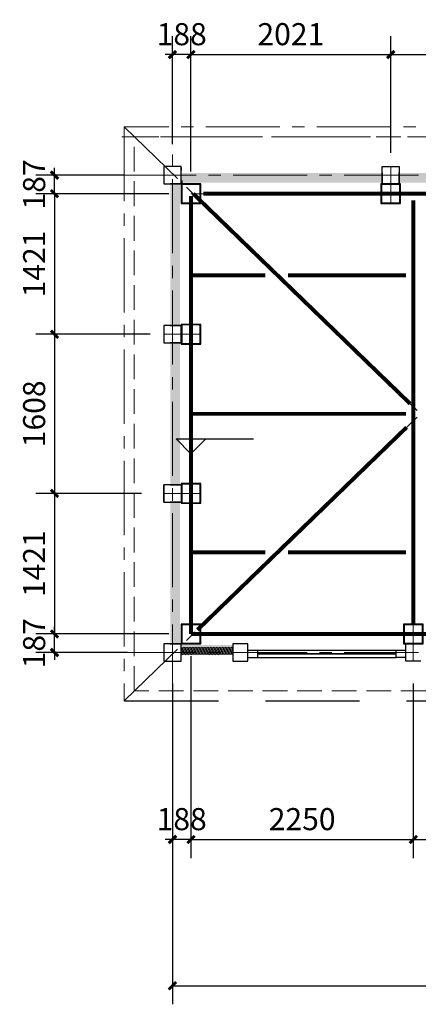
# Model space of a CAD drawing. Extents: x 50501 to 229678, y 17127 to 245357.
# Drawn here: x 104640 to 108674, y 122518 to 132470 of the extents above; entities that cross this region are included whole.
import ezdxf

# ---------------------------------------------------------------- set-up
doc = ezdxf.new("R2010")
doc.units = 0
doc.header["$LTSCALE"] = 1000
doc.header["$MEASUREMENT"] = 0
for name, pattern in [('CACHE', [0.375, 0.25, -0.125]), ('CENTER2', [1.125, 0.75, -0.125, 0.125, -0.125]), ('DASH', [0.35, 0.25, -0.1]), ('HIDDEN2', [4.7625, 3.175, -1.5875])]:
    doc.linetypes.add(name, pattern=pattern)
for name, color, linetype, lineweight in [('0-截水沟', 190, 'Continuous', 18), ('L-ANNO-SETO', 1, 'CENTER2', 15), ('L-ELEV-HTCH', 161, 'Continuous', 5)]:
    doc.layers.add(name, color=color, linetype=linetype, lineweight=lineweight)
for name, color, linetype in [('AXIS', 3, 'Continuous'), ('DIM_ELEV', 3, 'Continuous'), ('L-BLDG', 7, 'Continuous'), ('L-BLDG-ROOF', 252, 'HIDDEN2'), ('L-HDWK-PVNG-INSC', 252, 'Continuous'), ('M_Prof', 2, 'Continuous')]:
    doc.layers.add(name, color=color, linetype=linetype)
doc.styles.add('_TCH_DIM_T3', font='SIMPLEX', dxfattribs={"width": 0.705882, "bigfont": 'GBCBIG'})
doc.dimstyles.new('_TCH_ARCH&&100', dxfattribs={"dimscale": 0.75, "dimtxt": 297.5, "dimasz": 100, "dimexe": 250, "dimexo": 300, "dimgap": 126.25, "dimtad": 1, "dimdec": 0, "dimzin": 0, "dimdsep": 46, "dimtxsty": '_TCH_DIM_T3', "dimblk": 'ARCHTICK', "dimcen": 0.09, "dimclrt": 7, "dimazin": 2, "dimtfac": 1, "dimtdec": 0, "dimtix": 1, "dimtmove": 2, "dimatfit": 3, "dimfxl": 1, "dimtolj": 1, "dimtzin": 0, "dimarcsym": 0})

# ---------------------------------------------------------------- blocks, each defined once
blk = doc.blocks.new('_ArchTick')
at = {"color": 0, "linetype": 'ByBlock', "const_width": 0.4}
blk.add_lwpolyline([(-0.5, -0.5), (0.5, 0.5)], dxfattribs=at)
blk = doc.blocks.new('*D54')
at = {"layer": 'AXIS', "color": 0, "lineweight": -2, "transparency": 16777216}
for p, q in [((106185.9, 124258.2), (106185.9, 122517.8)), ((112998.4, 124258.2), (112998.4, 122517.8)), ((106185.9, 122705.3), (112998.4, 122705.3))]:
    blk.add_line(p, q, dxfattribs=at)
at = {"layer": 'Defpoints', "color": 0, "transparency": 16777216}
for p in [(106185.9, 124483.2), (112998.4, 124483.2), (112998.4, 122705.3)]:
    blk.add_point(p, dxfattribs=at)
at = {"layer": 'AXIS', "color": 0, "lineweight": -2, "transparency": 16777216, "xscale": 75, "yscale": 75, "zscale": 75, "rotation": 180}
blk.add_blockref('_ArchTick', (106185.9, 122705.3), dxfattribs=at)
at = {"layer": 'AXIS', "color": 0, "lineweight": -2, "transparency": 16777216, "xscale": 75, "yscale": 75, "zscale": 75}
blk.add_blockref('_ArchTick', (112998.4, 122705.3), dxfattribs=at)
at = {"layer": 'AXIS', "color": 7, "transparency": 16777216, "insert": (109592.1, 122911.5), "char_height": 223.12, "attachment_point": 5, "style": '_TCH_DIM_T3'}
blk.add_mtext('\\A1;6813', dxfattribs=at)
blk = doc.blocks.new('*D61')
at = {"layer": 'AXIS', "color": 0, "lineweight": -2, "transparency": 16777216}
for p, q in [((106373.4, 130935.9), (106373.4, 132304.5)), ((108394.2, 131123.4), (108394.2, 132304.5)), ((106373.4, 132117), (108394.2, 132117))]:
    blk.add_line(p, q, dxfattribs=at)
at = {"layer": 'Defpoints', "color": 0, "transparency": 16777216}
for p in [(108394.2, 132117), (108394.2, 130898.4), (106373.4, 130710.9)]:
    blk.add_point(p, dxfattribs=at)
at = {"layer": 'AXIS', "color": 0, "lineweight": -2, "transparency": 16777216, "xscale": 75, "yscale": 75, "zscale": 75, "rotation": 180}
blk.add_blockref('_ArchTick', (106373.4, 132117), dxfattribs=at)
at = {"layer": 'AXIS', "color": 0, "lineweight": -2, "transparency": 16777216, "xscale": 75, "yscale": 75, "zscale": 75}
blk.add_blockref('_ArchTick', (108394.2, 132117), dxfattribs=at)
at = {"layer": 'AXIS', "color": 7, "transparency": 16777216, "insert": (107383.8, 132323.2), "char_height": 223.12, "attachment_point": 5, "style": '_TCH_DIM_T3'}
blk.add_mtext('\\A1;2021', dxfattribs=at)
blk = doc.blocks.new('*D62')
at = {"layer": 'AXIS', "color": 0, "lineweight": -2, "transparency": 16777216}
for p, q in [((108394.2, 131210.9), (108394.2, 132304.5)), ((110602.5, 131210.9), (110602.5, 132304.5)), ((108394.2, 132117), (110602.5, 132117))]:
    blk.add_line(p, q, dxfattribs=at)
at = {"layer": 'Defpoints', "color": 0, "transparency": 16777216}
for p in [(110602.5, 132117), (108394.2, 130985.9), (110602.5, 130985.9)]:
    blk.add_point(p, dxfattribs=at)
at = {"layer": 'AXIS', "color": 0, "lineweight": -2, "transparency": 16777216, "xscale": 75, "yscale": 75, "zscale": 75, "rotation": 180}
blk.add_blockref('_ArchTick', (108394.2, 132117), dxfattribs=at)
at = {"layer": 'AXIS', "color": 0, "lineweight": -2, "transparency": 16777216, "xscale": 75, "yscale": 75, "zscale": 75}
blk.add_blockref('_ArchTick', (110602.5, 132117), dxfattribs=at)
at = {"layer": 'AXIS', "color": 7, "transparency": 16777216, "insert": (109498.4, 132323.2), "char_height": 223.12, "attachment_point": 5, "style": '_TCH_DIM_T3'}
blk.add_mtext('\\A1;2208', dxfattribs=at)
blk = doc.blocks.new('*D73')
at = {"layer": 'AXIS', "color": 0, "lineweight": -2, "transparency": 16777216}
for p, q in [((106185.9, 131210.9), (106185.9, 132304.5)), ((106373.4, 131235.9), (106373.4, 132304.5)), ((106185.9, 132117), (106110.9, 132117)), ((106373.4, 132117), (106185.9, 132117)), ((106373.4, 132117), (106448.4, 132117))]:
    blk.add_line(p, q, dxfattribs=at)
at = {"layer": 'Defpoints', "color": 0, "transparency": 16777216}
for p in [(106185.9, 132117), (106185.9, 130985.9), (106373.4, 131010.9)]:
    blk.add_point(p, dxfattribs=at)
at = {"layer": 'AXIS', "color": 0, "lineweight": -2, "transparency": 16777216, "xscale": 75, "yscale": 75, "zscale": 75}
blk.add_blockref('_ArchTick', (106185.9, 132117), dxfattribs=at)
at = {"layer": 'AXIS', "color": 0, "lineweight": -2, "transparency": 16777216, "xscale": 75, "yscale": 75, "zscale": 75, "rotation": 180}
blk.add_blockref('_ArchTick', (106373.4, 132117), dxfattribs=at)
at = {"layer": 'AXIS', "color": 7, "transparency": 16777216, "insert": (106279.6, 132323.2), "char_height": 223.12, "attachment_point": 5, "style": '_TCH_DIM_T3'}
blk.add_mtext('\\A1;188', dxfattribs=at)
blk = doc.blocks.new('*D74')
at = {"layer": 'AXIS', "color": 0, "lineweight": -2, "transparency": 16777216}
for p, q in [((106148.4, 130710.9), (104805, 130710.9)), ((104992.5, 130710.9), (104992.5, 129290)), ((105960.9, 129290), (104805, 129290))]:
    blk.add_line(p, q, dxfattribs=at)
at = {"layer": 'Defpoints', "color": 0, "transparency": 16777216}
for p in [(106373.4, 130710.9), (104992.5, 129290), (106185.9, 129290)]:
    blk.add_point(p, dxfattribs=at)
at = {"layer": 'AXIS', "color": 0, "lineweight": -2, "transparency": 16777216, "xscale": 75, "yscale": 75, "zscale": 75}
for p, rotation in [((104992.5, 130710.9), 90), ((104992.5, 129290), 270)]:
    blk.add_blockref('_ArchTick', p, dxfattribs=dict(at, rotation=rotation))
at = {"layer": 'AXIS', "color": 7, "transparency": 16777216, "insert": (104786.3, 130000.5), "char_height": 223.12, "attachment_point": 5, "rotation": 90, "style": '_TCH_DIM_T3'}
blk.add_mtext('\\A1;1421', dxfattribs=at)
blk = doc.blocks.new('*D75')
at = {"layer": 'AXIS', "color": 0, "lineweight": -2, "transparency": 16777216}
for p, q in [((104992.5, 130898.4), (104992.5, 130973.4)), ((105691.5, 130898.4), (104805, 130898.4)), ((104992.5, 130710.9), (104992.5, 130898.4)), ((105691.5, 130710.9), (104805, 130710.9)), ((104992.5, 130710.9), (104992.5, 130635.9))]:
    blk.add_line(p, q, dxfattribs=at)
at = {"layer": 'Defpoints', "color": 0, "transparency": 16777216}
for p in [(104992.5, 130898.4), (105916.5, 130898.4), (105916.5, 130710.9)]:
    blk.add_point(p, dxfattribs=at)
at = {"layer": 'AXIS', "color": 0, "lineweight": -2, "transparency": 16777216, "xscale": 75, "yscale": 75, "zscale": 75}
for p, rotation in [((104992.5, 130898.4), 270), ((104992.5, 130710.9), 90)]:
    blk.add_blockref('_ArchTick', p, dxfattribs=dict(at, rotation=rotation))
at = {"layer": 'AXIS', "color": 7, "transparency": 16777216, "insert": (104786.3, 130804.6), "char_height": 223.12, "attachment_point": 5, "rotation": 90, "style": '_TCH_DIM_T3'}
blk.add_mtext('\\A1;187', dxfattribs=at)
blk = doc.blocks.new('*D76')
at = {"layer": 'AXIS', "color": 0, "lineweight": -2, "transparency": 16777216}
for p, q in [((105873.4, 129290), (104805, 129290)), ((104992.5, 129290), (104992.5, 127681.7)), ((105873.4, 127681.7), (104805, 127681.7))]:
    blk.add_line(p, q, dxfattribs=at)
at = {"layer": 'Defpoints', "color": 0, "transparency": 16777216}
for p in [(106098.4, 129290), (104992.5, 127681.7), (106098.4, 127681.7)]:
    blk.add_point(p, dxfattribs=at)
at = {"layer": 'AXIS', "color": 0, "lineweight": -2, "transparency": 16777216, "xscale": 75, "yscale": 75, "zscale": 75}
for p, rotation in [((104992.5, 129290), 90), ((104992.5, 127681.7), 270)]:
    blk.add_blockref('_ArchTick', p, dxfattribs=dict(at, rotation=rotation))
at = {"layer": 'AXIS', "color": 7, "transparency": 16777216, "insert": (104786.3, 128485.9), "char_height": 223.12, "attachment_point": 5, "rotation": 90, "style": '_TCH_DIM_T3'}
blk.add_mtext('\\A1;1608', dxfattribs=at)
blk = doc.blocks.new('*D77')
at = {"layer": 'AXIS', "color": 0, "lineweight": -2, "transparency": 16777216}
for p, q in [((105873.4, 127681.7), (104805, 127681.7)), ((104992.5, 127681.7), (104992.5, 126260.9)), ((106148.4, 126260.9), (104805, 126260.9))]:
    blk.add_line(p, q, dxfattribs=at)
at = {"layer": 'Defpoints', "color": 0, "transparency": 16777216}
for p in [(106098.4, 127681.7), (104992.5, 126260.9), (106373.4, 126260.9)]:
    blk.add_point(p, dxfattribs=at)
at = {"layer": 'AXIS', "color": 0, "lineweight": -2, "transparency": 16777216, "xscale": 75, "yscale": 75, "zscale": 75}
for p, rotation in [((104992.5, 127681.7), 90), ((104992.5, 126260.9), 270)]:
    blk.add_blockref('_ArchTick', p, dxfattribs=dict(at, rotation=rotation))
at = {"layer": 'AXIS', "color": 7, "transparency": 16777216, "insert": (104786.3, 126971.3), "char_height": 223.12, "attachment_point": 5, "rotation": 90, "style": '_TCH_DIM_T3'}
blk.add_mtext('\\A1;1421', dxfattribs=at)
blk = doc.blocks.new('*D78')
at = {"layer": 'AXIS', "color": 0, "lineweight": -2, "transparency": 16777216}
for p, q in [((104992.5, 126260.9), (104992.5, 126335.9)), ((105731.6, 126260.9), (104805, 126260.9)), ((104992.5, 126073.4), (104992.5, 126260.9)), ((105731.6, 126073.4), (104805, 126073.4)), ((104992.5, 126073.4), (104992.5, 125998.4))]:
    blk.add_line(p, q, dxfattribs=at)
at = {"layer": 'Defpoints', "color": 0, "transparency": 16777216}
for p in [(104992.5, 126260.9), (105956.6, 126260.9), (105956.6, 126073.4)]:
    blk.add_point(p, dxfattribs=at)
at = {"layer": 'AXIS', "color": 0, "lineweight": -2, "transparency": 16777216, "xscale": 75, "yscale": 75, "zscale": 75}
for p, rotation in [((104992.5, 126260.9), 270), ((104992.5, 126073.4), 90)]:
    blk.add_blockref('_ArchTick', p, dxfattribs=dict(at, rotation=rotation))
at = {"layer": 'AXIS', "color": 7, "transparency": 16777216, "insert": (104786.3, 126167.1), "char_height": 223.12, "attachment_point": 5, "rotation": 90, "style": '_TCH_DIM_T3'}
blk.add_mtext('\\A1;187', dxfattribs=at)
blk = doc.blocks.new('*D79')
at = {"layer": 'AXIS', "color": 0, "lineweight": -2, "transparency": 16777216}
for p, q in [((106373.4, 126035.9), (106373.4, 123995.7)), ((106185.9, 125760.9), (106185.9, 123995.7)), ((106185.9, 124183.2), (106110.9, 124183.2)), ((106373.4, 124183.2), (106185.9, 124183.2)), ((106373.4, 124183.2), (106448.4, 124183.2))]:
    blk.add_line(p, q, dxfattribs=at)
at = {"layer": 'Defpoints', "color": 0, "transparency": 16777216}
for p in [(106373.4, 126260.9), (106185.9, 125985.9), (106185.9, 124183.2)]:
    blk.add_point(p, dxfattribs=at)
at = {"layer": 'AXIS', "color": 0, "lineweight": -2, "transparency": 16777216, "xscale": 75, "yscale": 75, "zscale": 75}
blk.add_blockref('_ArchTick', (106185.9, 124183.2), dxfattribs=at)
at = {"layer": 'AXIS', "color": 0, "lineweight": -2, "transparency": 16777216, "xscale": 75, "yscale": 75, "zscale": 75, "rotation": 180}
blk.add_blockref('_ArchTick', (106373.4, 124183.2), dxfattribs=at)
at = {"layer": 'AXIS', "color": 7, "transparency": 16777216, "insert": (106279.6, 124389.4), "char_height": 223.12, "attachment_point": 5, "style": '_TCH_DIM_T3'}
blk.add_mtext('\\A1;188', dxfattribs=at)
blk = doc.blocks.new('*D80')
at = {"layer": 'AXIS', "color": 0, "lineweight": -2, "transparency": 16777216}
for p, q in [((106373.4, 125735.9), (106373.4, 123995.7)), ((108623.4, 125760.9), (108623.4, 123995.7)), ((106373.4, 124183.2), (108623.4, 124183.2))]:
    blk.add_line(p, q, dxfattribs=at)
at = {"layer": 'Defpoints', "color": 0, "transparency": 16777216}
for p in [(106373.4, 125960.9), (108623.4, 125985.9), (108623.4, 124183.2)]:
    blk.add_point(p, dxfattribs=at)
at = {"layer": 'AXIS', "color": 0, "lineweight": -2, "transparency": 16777216, "xscale": 75, "yscale": 75, "zscale": 75, "rotation": 180}
blk.add_blockref('_ArchTick', (106373.4, 124183.2), dxfattribs=at)
at = {"layer": 'AXIS', "color": 0, "lineweight": -2, "transparency": 16777216, "xscale": 75, "yscale": 75, "zscale": 75}
blk.add_blockref('_ArchTick', (108623.4, 124183.2), dxfattribs=at)
at = {"layer": 'AXIS', "color": 7, "transparency": 16777216, "insert": (107498.4, 124389.4), "char_height": 223.12, "attachment_point": 5, "style": '_TCH_DIM_T3'}
blk.add_mtext('\\A1;2250', dxfattribs=at)
blk = doc.blocks.new('*D81')
at = {"layer": 'AXIS', "color": 0, "lineweight": -2, "transparency": 16777216}
for p, q in [((110373.4, 125760.9), (110373.4, 123995.7)), ((108623.4, 125460.9), (108623.4, 123995.7)), ((108623.4, 124183.2), (110373.4, 124183.2))]:
    blk.add_line(p, q, dxfattribs=at)
at = {"layer": 'Defpoints', "color": 0, "transparency": 16777216}
for p in [(110373.4, 125985.9), (108623.4, 125685.9), (110373.4, 124183.2)]:
    blk.add_point(p, dxfattribs=at)
at = {"layer": 'AXIS', "color": 0, "lineweight": -2, "transparency": 16777216, "xscale": 75, "yscale": 75, "zscale": 75, "rotation": 180}
blk.add_blockref('_ArchTick', (108623.4, 124183.2), dxfattribs=at)
at = {"layer": 'AXIS', "color": 0, "lineweight": -2, "transparency": 16777216, "xscale": 75, "yscale": 75, "zscale": 75}
blk.add_blockref('_ArchTick', (110373.4, 124183.2), dxfattribs=at)
at = {"layer": 'AXIS', "color": 7, "transparency": 16777216, "insert": (109498.4, 124389.4), "char_height": 223.12, "attachment_point": 5, "style": '_TCH_DIM_T3'}
blk.add_mtext('\\A1;1750', dxfattribs=at)

msp = doc.modelspace()

# ---------------------------------------------------------------- hatches: boundary and pattern name
at = {"layer": 'L-HDWK-PVNG-INSC'}
h = msp.add_hatch(dxfattribs=at)
h.set_pattern_fill('HORNFELS', color=256, scale=100, angle=454.38819)
h.set_pattern_definition([(90, (120238.403, 121205.54), (-20.00004, -2e-09), [99.9998]), (135.00012, (120218.403, 121225.54), (-20.00004, -9.99998), [7.071068, -21.213204]), (135.00012, (120203.403, 121235.54), (-20.00004, -9.99998), [7.071068, -21.213204]), (153.43504, (120213.403, 121230.541), (20.0000405, -19.9999597), [11.180354, -55.901768])])
h.paths.add_polyline_path([(106273.4, 130920.9), (108306.7, 130920.9), (108306.7, 130845.9), (106273.4, 130845.9)])
h = msp.add_hatch(dxfattribs=at)
h.set_pattern_fill('HORNFELS', color=256, scale=100, angle=454.38819)
h.set_pattern_definition([(90, (122446.74, 121205.54), (-20.00004, -2e-09), [99.9998]), (135.00012, (122426.74, 121225.54), (-20.00004, -9.99998), [7.071068, -21.213204]), (135.00012, (122411.74, 121235.54), (-20.00004, -9.99998), [7.071068, -21.213204]), (153.43504, (122421.741, 121230.541), (20.0000405, -19.9999597), [11.180354, -55.901768])])
h.paths.add_polyline_path([(108481.7, 130920.9), (110515, 130920.9), (110515, 130845.9), (108481.7, 130845.9)])
h = msp.add_hatch(dxfattribs=at)
h.set_pattern_fill('HORNFELS', color=256, scale=100, angle=454.38819)
h.set_pattern_definition([(90, (120248.403, 121215.54), (-20.00004, -2e-09), [99.9998]), (135.00012, (120228.403, 121235.54), (-20.00004, -9.99998), [7.071068, -21.213204]), (135.00012, (120213.403, 121245.54), (-20.00004, -9.99998), [7.071068, -21.213204]), (153.43504, (120223.403, 121240.541), (20.0000405, -19.9999597), [11.180354, -55.901768])])
h.paths.add_polyline_path([(106163.4, 130810.9), (106163.4, 129377.5), (106238.4, 129377.5), (106238.4, 130810.9)])
h = msp.add_hatch(dxfattribs=at)
h.set_pattern_fill('AR-SAND', color=256, scale=0.25, angle=454.38819)
h.set_pattern_definition([(127.50011, (120248.403, 121215.541), (-12.235356, -0.400007), [0, -9.651995, 0, -10.7949944, 0, -10.3187447]), (97.50003, (120248.403, 121215.54), (-17.920664, 11.23806), [0, -5.20699, 0, -8.699483, 0, -3.3337435]), (57.499895, (120248.403, 121207.73), (-0.03593, 19.7747695), [0, -3.1749973, 0, -11.4299903, 0, -14.9224874]), (47.49988, (120248.403, 121207.73), (-5.573244, 19.088873), [0, -1.5875, 0, -7.492999, 0, -8.5724986])])
h.paths.add_polyline_path([(106238.4, 130810.9), (106238.4, 129377.5), (106263.4, 129377.5), (106263.4, 130810.9)])
h = msp.add_hatch(dxfattribs=at)
h.set_pattern_fill('AR-SAND', color=256, scale=0.25, angle=454.38819)
h.set_pattern_definition([(127.50011, (120238.403, 121205.541), (-12.235356, -0.400007), [0, -9.651995, 0, -10.7949944, 0, -10.3187447]), (97.50003, (120238.403, 121205.54), (-17.920664, 11.23806), [0, -5.20699, 0, -8.699483, 0, -3.3337435]), (57.499895, (120238.403, 121197.73), (-0.03593, 19.7747695), [0, -3.1749973, 0, -11.4299903, 0, -14.9224874]), (47.49988, (120238.403, 121197.73), (-5.573244, 19.088873), [0, -1.5875, 0, -7.492999, 0, -8.5724986])])
h.paths.add_polyline_path([(106273.4, 130845.9), (108306.7, 130845.9), (108306.7, 130820.9), (106273.4, 130820.9)])
h = msp.add_hatch(dxfattribs=at)
h.set_pattern_fill('AR-SAND', color=256, scale=0.25, angle=454.38819)
h.set_pattern_definition([(127.50011, (122446.741, 121205.541), (-12.235356, -0.400007), [0, -9.651995, 0, -10.7949944, 0, -10.3187447]), (97.50003, (122446.74, 121205.54), (-17.920664, 11.23806), [0, -5.20699, 0, -8.699483, 0, -3.3337435]), (57.499895, (122446.741, 121197.73), (-0.03593, 19.7747695), [0, -3.1749973, 0, -11.4299903, 0, -14.9224874]), (47.49988, (122446.74, 121197.73), (-5.573244, 19.088873), [0, -1.5875, 0, -7.492999, 0, -8.5724986])])
h.paths.add_polyline_path([(108481.7, 130845.9), (110515, 130845.9), (110515, 130820.9), (108481.7, 130820.9)])
h = msp.add_hatch(dxfattribs=at)
h.set_pattern_fill('HORNFELS', color=256, scale=100, angle=454.38819)
h.set_pattern_definition([(90, (120248.403, 119607.21), (-20.00004, -2e-09), [99.9998]), (135.00012, (120228.403, 119627.21), (-20.00004, -9.99998), [7.071068, -21.213204]), (135.00012, (120213.403, 119637.21), (-20.00004, -9.99998), [7.071068, -21.213204]), (153.43504, (120223.403, 119632.211), (20.0000405, -19.9999597), [11.180354, -55.901768])])
h.paths.add_polyline_path([(106163.4, 129202.5), (106163.4, 127769.2), (106238.4, 127769.2), (106238.4, 129202.5)])
h = msp.add_hatch(dxfattribs=at)
h.set_pattern_fill('AR-SAND', color=256, scale=0.25, angle=454.38819)
h.set_pattern_definition([(127.50011, (120248.403, 119607.211), (-12.235356, -0.400007), [0, -9.651995, 0, -10.7949944, 0, -10.3187447]), (97.50003, (120248.403, 119607.21), (-17.920664, 11.23806), [0, -5.20699, 0, -8.699483, 0, -3.3337435]), (57.499895, (120248.403, 119599.4), (-0.03593, 19.7747695), [0, -3.1749973, 0, -11.4299903, 0, -14.9224874]), (47.49988, (120248.403, 119599.4), (-5.573244, 19.088873), [0, -1.5875, 0, -7.492999, 0, -8.5724986])])
h.paths.add_polyline_path([(106238.4, 129202.5), (106238.4, 127769.2), (106263.4, 127769.2), (106263.4, 129202.5)])
h = msp.add_hatch(dxfattribs=at)
h.set_pattern_fill('HORNFELS', color=256, scale=100, angle=454.38819)
h.set_pattern_definition([(90, (120248.403, 117998.88), (-20.00004, -2e-09), [99.9998]), (135.00012, (120228.403, 118018.88), (-20.00004, -9.99998), [7.071068, -21.213204]), (135.00012, (120213.403, 118028.88), (-20.00004, -9.99998), [7.071068, -21.213204]), (153.43504, (120223.403, 118023.8805), (20.0000405, -19.9999597), [11.180354, -55.901768])])
h.paths.add_polyline_path([(106163.4, 127594.2), (106163.4, 126160.9), (106238.4, 126160.9), (106238.4, 127594.2)])
h = msp.add_hatch(dxfattribs=at)
h.set_pattern_fill('AR-SAND', color=256, scale=0.25, angle=454.38819)
h.set_pattern_definition([(127.50011, (120248.403, 117998.881), (-12.235356, -0.400007), [0, -9.651995, 0, -10.7949944, 0, -10.3187447]), (97.50003, (120248.403, 117998.88), (-17.920664, 11.23806), [0, -5.20699, 0, -8.699483, 0, -3.3337435]), (57.499895, (120248.403, 117991.07), (-0.03593, 19.7747695), [0, -3.1749973, 0, -11.4299903, 0, -14.9224874]), (47.49988, (120248.403, 117991.07), (-5.573244, 19.088873), [0, -1.5875, 0, -7.492999, 0, -8.5724986])])
h.paths.add_polyline_path([(106238.4, 127594.2), (106238.4, 126160.9), (106263.4, 126160.9), (106263.4, 127594.2)])
h = msp.add_hatch(dxfattribs=at)
h.set_pattern_fill('AR-SAND', color=256, scale=0.25, angle=544.38819)
h.set_pattern_definition([(217.49989, (122440.42, 140135.848), (0.4000086, -12.2353063), [0, -9.652005, 0, -10.7950057, 0, -10.3187555]), (187.49997, (122440.42, 140135.848), (-11.238105, -17.920591), [0, -5.20701, 0, -8.699517, 0, -3.3337565]), (147.500105, (122448.23, 140135.848), (-19.7748494, -0.0359295), [0, -3.1750027, 0, -11.43001, 0, -14.922513]), (137.500115, (122448.23, 140135.848), (-19.08895, -5.573222), [0, -1.5875003, 0, -7.4930014, 0, -8.5725016])])
h.paths.add_polyline_path([(106798.4, 126125.9), (106273.4, 126125.9), (106273.4, 126150.9), (106798.4, 126150.9)])
h = msp.add_hatch(dxfattribs=at)
h.set_pattern_fill('HORNFELS', color=256, scale=100, angle=544.38819)
h.set_pattern_definition([(180, (122440.42, 140135.848), (2e-09, -19.99996), [100.0002]), (224.99988, (122420.42, 140115.848), (10.00002, -19.99996), [7.071068, -21.213204]), (224.99988, (122410.42, 140100.848), (10.00002, -19.99996), [7.071068, -21.213204]), (243.434856, (122415.4195, 140110.848), (20.0000405, 19.9999597), [11.180326, -55.901632])])
h.paths.add_polyline_path([(106798.4, 126050.9), (106273.4, 126050.9), (106273.4, 126125.9), (106798.4, 126125.9)])

# ---------------------------------------------------------------- linework, layer by layer
at = {"layer": '0-截水沟', "linetype": 'DASH'}
msp.add_lwpolyline([(105798.4, 131285.9), (112598.4, 131285.9), (112598.4, 131685.9), (124598.5, 131685.9), (124598.5, 131285.9), (131398.4, 131285.9), (131398.5, 125685.9), (124598.5, 125685.9), (124598.5, 125285.9), (112598.4, 125285.9), (112598.4, 125685.9), (105798.4, 125685.9)], close=True, dxfattribs=at)
at = {"layer": 'AXIS', "const_width": 40}
for points in [[(106373.4, 126260.9), (106373.4, 130688.7)], [(106395.5, 130711.6), (108590.6, 128588.3)], [(106499.2, 130710.9), (113173.4, 130710.9)], [(108623.4, 126360.9), (108623.4, 130642.2)], [(108554.4, 128348.5), (106439.3, 126302.5)], [(106373.4, 126260.9), (113185.9, 126260.9)]]:
    msp.add_lwpolyline(points, dxfattribs=at)
at = {"layer": 'AXIS', "color": 6, "linetype": 'CACHE', "const_width": 40}
for points in [[(107126, 129885.9), (106373.4, 129885.9)], [(108550.3, 129885.9), (107355.7, 129885.9)], [(108550.3, 128485.9), (106373.4, 128485.9)], [(107126, 127085.9), (106373.4, 127085.9)], [(108550.3, 127085.9), (107355.7, 127085.9)]]:
    msp.add_lwpolyline(points, dxfattribs=at)
at = {"layer": 'DIM_ELEV'}
for p, q in [((106373.4, 128082.1), (106223.4, 128232.1)), ((106223.4, 128232.1), (107006, 128232.1)), ((106373.4, 128082.1), (106523.4, 128232.1))]:
    msp.add_line(p, q, dxfattribs=at)
at = {"layer": 'L-ANNO-SETO'}
for p, q in [((106185.9, 124483.2), (106185.9, 132336.8)), ((105698.4, 131385.9), (105698.4, 125585.9)), ((112898.4, 131385.9), (105698.4, 131385.9)), ((105698.4, 131385.9), (108696.5, 128485.9)), ((131813.5, 131285.9), (105675, 131285.9)), ((108394.2, 130985.9), (108394.2, 130610.9)), ((105675, 130898.4), (113073.4, 130898.4)), ((106373.4, 130710.9), (113085.9, 130710.9)), ((106373.4, 126260.9), (106373.4, 130710.9)), ((106098.4, 129290), (106473.4, 129290)), ((105698.4, 125585.9), (108696.5, 128485.9)), ((106098.4, 127681.7), (106473.4, 127681.7)), ((108623.4, 125985.9), (108623.4, 126360.9)), ((106373.4, 126260.9), (113185.9, 126260.9)), ((105675, 126073.4), (113073.4, 126073.4))]:
    msp.add_line(p, q, dxfattribs=at)
at = {"layer": 'L-BLDG'}
for p, q in [((106098.4, 130985.9), (106098.4, 130810.9)), ((106273.4, 130985.9), (106098.4, 130985.9)), ((106273.4, 130810.9), (106273.4, 130985.9)), ((106273.4, 130975.9), (106273.4, 130945.9)), ((108306.7, 130985.9), (108481.7, 130985.9)), ((108306.7, 130810.9), (108306.7, 130985.9)), ((108306.7, 130945.9), (108306.7, 130975.9)), ((108481.7, 130985.9), (108481.7, 130810.9)), ((108481.7, 130975.9), (108481.7, 130945.9)), ((106273.4, 130845.9), (106273.4, 130920.9)), ((108306.7, 130920.9), (108306.7, 130845.9)), ((108481.7, 130845.9), (108481.7, 130920.9)), ((106098.4, 130810.9), (106273.4, 130810.9)), ((106108.4, 130810.9), (106138.4, 130810.9)), ((106238.4, 130810.9), (106163.4, 130810.9)), ((106263.4, 130810.9), (106238.4, 130810.9)), ((106283.4, 130820.9), (106283.4, 130845.9)), ((108306.7, 130845.9), (108306.7, 130820.9)), ((108481.7, 130810.9), (108306.7, 130810.9)), ((108481.7, 130820.9), (108481.7, 130845.9)), ((106098.4, 129377.5), (106098.4, 129202.5)), ((106273.4, 129377.5), (106098.4, 129377.5)), ((106138.4, 129377.5), (106108.4, 129377.5)), ((106163.4, 129377.5), (106238.4, 129377.5)), ((106238.4, 129377.5), (106263.4, 129377.5)), ((106273.4, 129202.5), (106273.4, 129377.5)), ((106098.4, 129202.5), (106273.4, 129202.5)), ((106108.4, 129202.5), (106138.4, 129202.5)), ((106238.4, 129202.5), (106163.4, 129202.5)), ((106263.4, 129202.5), (106238.4, 129202.5)), ((106098.4, 127769.2), (106098.4, 127594.2)), ((106273.4, 127769.2), (106098.4, 127769.2)), ((106098.4, 127594.2), (106098.4, 127769.2)), ((106138.4, 127769.2), (106108.4, 127769.2)), ((106163.4, 127769.2), (106238.4, 127769.2)), ((106238.4, 127769.2), (106263.4, 127769.2)), ((106098.4, 127594.2), (106273.4, 127594.2)), ((106108.4, 127594.2), (106138.4, 127594.2)), ((106238.4, 127594.2), (106163.4, 127594.2)), ((106263.4, 127594.2), (106238.4, 127594.2)), ((106098.4, 126160.9), (106098.4, 125985.9)), ((106273.4, 126160.9), (106098.4, 126160.9)), ((106138.4, 126160.9), (106108.4, 126160.9)), ((106163.4, 126160.9), (106238.4, 126160.9)), ((106238.4, 126160.9), (106263.4, 126160.9)), ((106273.4, 125985.9), (106273.4, 126160.9)), ((106273.4, 126125.9), (106273.4, 126150.9)), ((106273.4, 126050.9), (106273.4, 126125.9)), ((106948.4, 126160.9), (106798.4, 126160.9)), ((106798.4, 126160.9), (106798.4, 125985.9)), ((106798.4, 126150.9), (106798.4, 126125.9)), ((106798.4, 126125.9), (106798.4, 126050.9)), ((106948.4, 125985.9), (106948.4, 126160.9)), ((106948.4, 126098.4), (108448.4, 126098.4)), ((107048.4, 126023.4), (107048.4, 126098.4)), ((108448.4, 126023.4), (108448.4, 126098.4)), ((108448.4, 126098.4), (108548.4, 126098.4)), ((108548.4, 125985.9), (108548.4, 126160.9)), ((108698.4, 126160.9), (108548.4, 126160.9)), ((106948.4, 126023.4), (108448.4, 126023.4)), ((108548.4, 126023.4), (108448.4, 126023.4)), ((106098.4, 125985.9), (106273.4, 125985.9)), ((106798.4, 125985.9), (106948.4, 125985.9)), ((108698.4, 125985.9), (108548.4, 125985.9))]:
    msp.add_line(p, q, dxfattribs=at)
at = {"layer": 'L-BLDG-ROOF', "ltscale": 0.3}
msp.add_line((105698.4, 125585.9), (112898.4, 125585.9), dxfattribs=at)
at = {"layer": 'L-ELEV-HTCH'}
for p, q in [((107048.4, 126064.9), (108448.4, 126064.9)), ((107048.4, 126056.9), (108448.4, 126056.9))]:
    msp.add_line(p, q, dxfattribs=at)
at = {"layer": 'M_Prof'}
for points in [[(106273.4, 130610.9), (106473.4, 130610.9), (106473.4, 130810.9), (106273.4, 130810.9)], [(106279.4, 130616.9), (106467.4, 130616.9), (106467.4, 130804.9), (106279.4, 130804.9)], [(108294.2, 130610.9), (108494.2, 130610.9), (108494.2, 130810.9), (108294.2, 130810.9)], [(108300.2, 130616.9), (108488.2, 130616.9), (108488.2, 130804.9), (108300.2, 130804.9)], [(106273.4, 129190), (106473.4, 129190), (106473.4, 129390), (106273.4, 129390)], [(106279.4, 129196), (106467.4, 129196), (106467.4, 129384), (106279.4, 129384)], [(106273.4, 127581.7), (106473.4, 127581.7), (106473.4, 127781.7), (106273.4, 127781.7)], [(106279.4, 127587.7), (106467.4, 127587.7), (106467.4, 127775.7), (106279.4, 127775.7)], [(106273.4, 126160.9), (106473.4, 126160.9), (106473.4, 126360.9), (106273.4, 126360.9)], [(106279.4, 126166.9), (106467.4, 126166.9), (106467.4, 126354.9), (106279.4, 126354.9)], [(108523.4, 126160.9), (108723.4, 126160.9), (108723.4, 126360.9), (108523.4, 126360.9)], [(108529.4, 126166.9), (108717.4, 126166.9), (108717.4, 126354.9), (108529.4, 126354.9)]]:
    msp.add_lwpolyline(points, close=True, dxfattribs=at)

# ---------------------------------------------------------------- dimensions: what is measured, and where the dimension line sits
at = {"layer": 'AXIS'}
for base, p1, p2, picture, middle in [((106185.8743, 132116.9855), (106373.3745, 131010.867), (106185.8743, 130985.8666), '*D73', (106279.6244, 132323.2355)), ((108394.2, 132117), (106373.4, 130710.9), (108394.2, 130898.4), '*D61', (107383.8, 132323.2)), ((110602.5, 132117), (108394.2, 130985.9), (110602.5, 130985.9), '*D62', (109498.4, 132323.2)), ((106185.8743, 124183.1765), (106373.3745, 126260.8763), (106185.8743, 125985.8767), '*D79', (106279.6244, 124389.4265)), ((108623.4, 124183.2), (106373.4, 125960.9), (108623.4, 125985.9), '*D80', (107498.4, 124389.4)), ((110373.4, 124183.2), (108623.4, 125685.9), (110373.4, 125985.9), '*D81', (109498.4, 124389.4)), ((112998.3881, 122705.2586), (106185.8743, 124483.1765), (112998.3881, 124483.1765), '*D54', (109592.1312, 122911.5086))]:
    dim = msp.add_linear_dim(base=base, p1=p1, p2=p2, dimstyle='_TCH_ARCH&&100', dxfattribs=at)
    dim.commit()
    dim.dimension.update_dxf_attribs({"geometry": picture, "text_midpoint": middle})
for base, p1, p2, picture, middle in [((104992.541, 130898.3668), (105916.549, 130710.867), (105916.549, 130898.3668), '*D75', (104786.291, 130804.6169)), ((104992.5, 129290), (106373.4, 130710.9), (106185.9, 129290), '*D74', (104786.3, 130000.5)), ((104992.5, 127681.7), (106098.4, 129290), (106098.4, 127681.7), '*D76', (104786.3, 128485.9)), ((104992.5, 126260.9), (106098.4, 127681.7), (106373.4, 126260.9), '*D77', (104786.3, 126971.3)), ((104992.541, 126260.8763), (105956.6254, 126073.3765), (105956.6254, 126260.8763), '*D78', (104786.291, 126167.1264))]:
    dim = msp.add_linear_dim(base=base, p1=p1, p2=p2, angle=90, dimstyle='_TCH_ARCH&&100', dxfattribs=at)
    dim.commit()
    dim.dimension.update_dxf_attribs({"geometry": picture, "text_midpoint": middle})

doc.saveas('drawing.dxf')
